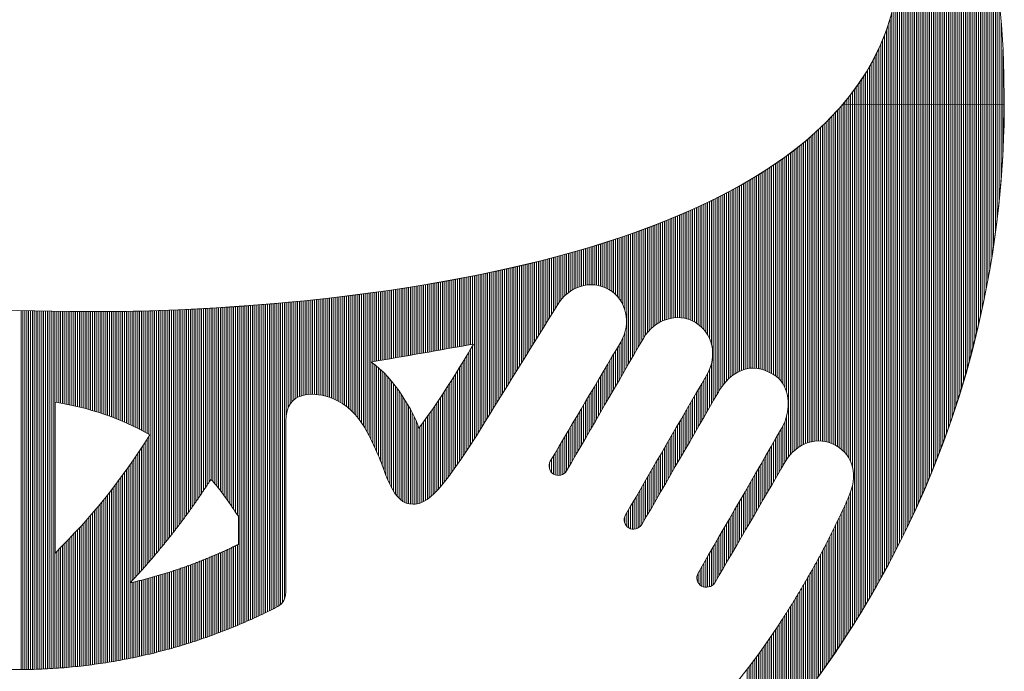
# Model space of a CAD drawing. Extents: x 0 to 8910, y 0 to 6300.
# Drawn here: x 6908 to 6986, y 756 to 808 of the extents above; entities that cross this region are included whole.
import ezdxf

# ---------------------------------------------------------------- set-up
doc = ezdxf.new("R2010")
doc.units = 0
doc.header["$LTSCALE"] = 100
doc.header["$MEASUREMENT"] = 0
doc.layers.get('0').update_dxf_attribs({"linetype": 'CONTINUOUS'})
doc.layers.add('logo', color=7, linetype='CONTINUOUS', lineweight=5)

# ---------------------------------------------------------------- blocks, each defined once
blk = doc.blocks.new('A$C3dc51263')
at = {"linetype": 'Continuous'}
for p, q in [((58.468, -0.246), (58.468, 29.373)), ((58.593, -0.246), (58.593, 29.123)), ((58.718, -0.247), (58.718, 28.87)), ((58.843, -0.247), (58.843, 28.615)), ((58.968, -0.248), (58.968, 28.356)), ((59.093, -0.248), (59.093, 28.095)), ((59.218, -0.249), (59.218, 27.83)), ((59.343, -0.249), (59.343, 27.563)), ((59.468, -0.25), (59.468, 27.292)), ((59.593, -0.25), (59.593, 27.018)), ((59.718, -0.251), (59.718, 26.741)), ((59.843, -0.251), (59.843, 26.46)), ((59.968, -0.252), (59.968, 26.175)), ((60.093, -0.252), (60.093, 25.887)), ((60.218, -0.253), (60.218, 25.595)), ((60.343, -0.253), (60.343, 25.299)), ((60.468, -0.254), (60.468, 24.998)), ((60.593, -0.254), (60.593, 24.694)), ((60.718, -0.255), (60.718, 24.385)), ((60.843, -0.255), (60.843, 24.071)), ((60.968, -0.256), (60.968, 23.753)), ((61.093, -0.256), (61.093, 23.429)), ((61.218, -0.257), (61.218, 23.101)), ((61.343, -0.257), (61.343, 22.767)), ((61.468, -0.258), (61.468, 22.427)), ((61.593, -0.258), (61.593, 22.082)), ((61.718, -0.259), (61.718, 21.73)), ((61.843, -0.259), (61.843, 21.371)), ((61.968, -0.26), (61.968, 21.006)), ((62.093, -0.26), (62.093, 20.634)), ((62.218, -0.261), (62.218, 20.254)), ((62.343, -0.262), (62.343, 19.866)), ((62.468, -0.262), (62.468, 19.469)), ((62.593, -0.263), (62.593, 19.063)), ((62.718, -0.263), (62.718, 18.648)), ((62.843, -0.264), (62.843, 18.222)), ((62.968, -0.264), (62.968, 17.786)), ((63.093, -0.265), (63.093, 17.337)), ((63.218, -0.265), (63.218, 16.875)), ((63.343, -0.266), (63.343, 16.4)), ((63.468, -0.266), (63.468, 15.909)), ((63.593, -0.267), (63.593, 15.402)), ((63.718, -0.267), (63.718, 14.876)), ((63.843, -0.268), (63.843, 14.331)), ((63.968, -0.268), (63.968, 13.762)), ((64.093, -0.269), (64.093, 13.167)), ((64.218, -0.269), (64.218, 12.544)), ((64.343, -0.27), (64.343, 11.886)), ((64.468, -0.27), (64.468, 11.188)), ((64.593, -0.271), (64.593, 10.442)), ((64.718, -0.271), (64.718, 9.637)), ((64.843, -0.272), (64.843, 8.757)), ((58.343, -0.245), (58.343, 7.896)), ((64.968, -0.272), (64.968, 7.775)), ((58.218, -0.245), (58.218, 7.048)), ((65.093, -0.273), (65.093, 6.648)), ((57.968, -0.244), (57.968, 5.9)), ((58.093, -0.244), (58.093, 6.419)), ((57.843, -0.243), (57.843, 5.448)), ((65.218, -0.273), (65.218, 5.282)), ((57.593, -0.242), (57.593, 4.679)), ((57.718, -0.243), (57.718, 5.045)), ((57.343, -0.241), (57.343, 4.026)), ((57.468, -0.242), (57.468, 4.341)), ((57.093, -0.24), (57.093, 3.452)), ((57.218, -0.241), (57.218, 3.731)), ((65.343, -0.274), (65.343, 3.403)), ((56.718, -0.239), (56.718, 2.696)), ((56.843, -0.239), (56.843, 2.936)), ((56.968, -0.24), (56.968, 3.188)), ((56.343, -0.237), (56.343, 2.031)), ((56.468, -0.238), (56.468, 2.244)), ((56.593, -0.238), (56.593, 2.465)), ((55.968, -0.236), (55.968, 1.433)), ((56.093, -0.236), (56.093, 1.625)), ((56.218, -0.237), (56.218, 1.825)), ((55.468, -0.234), (55.468, 0.715)), ((55.593, -0.234), (55.593, 0.887)), ((55.718, -0.235), (55.718, 1.064)), ((55.843, -0.235), (55.843, 1.246)), ((54.968, -0.232), (54.968, 0.07)), ((55.093, -0.232), (55.093, 0.225)), ((55.218, -0.233), (55.218, 0.385)), ((55.343, -0.233), (55.343, 0.548)), ((54.468, -23.064), (54.468, -0.52)), ((54.593, -23.16), (54.593, -0.377)), ((54.718, -23.27), (54.718, -0.231)), ((54.843, -0.231), (54.843, -0.082)), ((54.843, -23.397), (54.843, -0.231)), ((54.968, -23.547), (54.968, -0.232)), ((55.093, -23.731), (55.093, -0.232)), ((55.218, -23.971), (55.218, -0.233)), ((55.343, -24.343), (55.343, -0.233)), ((55.468, -34.715), (55.468, -0.234)), ((55.593, -34.514), (55.593, -0.234)), ((55.718, -34.312), (55.718, -0.235)), ((55.843, -34.108), (55.843, -0.235)), ((55.968, -33.902), (55.968, -0.236)), ((56.093, -33.695), (56.093, -0.236)), ((56.218, -33.486), (56.218, -0.237)), ((56.343, -33.275), (56.343, -0.237)), ((56.468, -33.063), (56.468, -0.238)), ((56.593, -32.848), (56.593, -0.238)), ((56.718, -32.632), (56.718, -0.239)), ((56.843, -32.414), (56.843, -0.239)), ((56.968, -32.193), (56.968, -0.24)), ((57.093, -31.971), (57.093, -0.24)), ((57.218, -31.747), (57.218, -0.241)), ((57.343, -31.521), (57.343, -0.241)), ((57.468, -31.292), (57.468, -0.242)), ((57.593, -31.061), (57.593, -0.242)), ((57.718, -30.828), (57.718, -0.243)), ((57.843, -30.593), (57.843, -0.243)), ((57.968, -30.356), (57.968, -0.244)), ((58.093, -30.116), (58.093, -0.244)), ((58.218, -29.873), (58.218, -0.245)), ((58.343, -29.628), (58.343, -0.245)), ((58.468, -29.381), (58.468, -0.246)), ((58.593, -29.131), (58.593, -0.246)), ((58.718, -28.878), (58.718, -0.247)), ((58.843, -28.622), (58.843, -0.247)), ((58.968, -28.364), (58.968, -0.248)), ((59.093, -28.102), (59.093, -0.248)), ((59.218, -27.838), (59.218, -0.249)), ((59.343, -27.57), (59.343, -0.249)), ((59.468, -27.299), (59.468, -0.25)), ((59.593, -27.025), (59.593, -0.25)), ((59.718, -26.748), (59.718, -0.251)), ((59.843, -26.467), (59.843, -0.251)), ((59.968, -26.183), (59.968, -0.252)), ((60.093, -25.894), (60.093, -0.252)), ((60.218, -25.602), (60.218, -0.253)), ((60.343, -25.306), (60.343, -0.253)), ((60.468, -25.006), (60.468, -0.254)), ((60.593, -24.701), (60.593, -0.254)), ((60.718, -24.392), (60.718, -0.255)), ((60.843, -24.079), (60.843, -0.255)), ((60.968, -23.76), (60.968, -0.256)), ((61.093, -23.437), (61.093, -0.256)), ((61.218, -23.108), (61.218, -0.257)), ((61.343, -22.774), (61.343, -0.257)), ((61.468, -22.435), (61.468, -0.258)), ((61.593, -22.089), (61.593, -0.258)), ((61.718, -21.737), (61.718, -0.259)), ((61.843, -21.379), (61.843, -0.259)), ((61.968, -21.014), (61.968, -0.26)), ((62.093, -20.641), (62.093, -0.26)), ((62.218, -20.261), (62.218, -0.261)), ((62.343, -19.873), (62.343, -0.262)), ((62.468, -19.477), (62.468, -0.262)), ((62.593, -19.071), (62.593, -0.263)), ((62.718, -18.656), (62.718, -0.263)), ((62.843, -18.23), (62.843, -0.264)), ((62.968, -17.793), (62.968, -0.264)), ((63.093, -17.345), (63.093, -0.265)), ((63.218, -16.883), (63.218, -0.265)), ((63.343, -16.408), (63.343, -0.266)), ((63.468, -15.917), (63.468, -0.266)), ((63.593, -15.41), (63.593, -0.267)), ((63.718, -14.884), (63.718, -0.267)), ((63.843, -14.338), (63.843, -0.268)), ((63.968, -13.77), (63.968, -0.268)), ((64.093, -13.175), (64.093, -0.269)), ((64.218, -12.551), (64.218, -0.269)), ((64.343, -11.894), (64.343, -0.27)), ((64.468, -11.196), (64.468, -0.27)), ((64.593, -10.45), (64.593, -0.271)), ((64.718, -9.645), (64.718, -0.271)), ((64.843, -8.764), (64.843, -0.272)), ((64.968, -7.783), (64.968, -0.272)), ((65.093, -6.656), (65.093, -0.273)), ((65.218, -5.29), (65.218, -0.273)), ((65.343, -3.411), (65.343, -0.274)), ((53.843, -22.734), (53.843, -1.192)), ((53.968, -22.782), (53.968, -1.063)), ((54.093, -22.839), (54.093, -0.931)), ((54.218, -22.905), (54.218, -0.796)), ((54.343, -22.98), (54.343, -0.659)), ((53.093, -22.608), (53.093, -1.924)), ((53.218, -22.611), (53.218, -1.807)), ((53.343, -22.621), (53.343, -1.688)), ((53.468, -22.638), (53.468, -1.567)), ((53.593, -22.662), (53.593, -1.445)), ((53.718, -22.694), (53.718, -1.32)), ((52.343, -22.741), (52.343, -2.589)), ((52.468, -22.701), (52.468, -2.482)), ((52.593, -22.668), (52.593, -2.374)), ((52.718, -22.643), (52.718, -2.264)), ((52.843, -22.624), (52.843, -2.152)), ((52.968, -22.613), (52.968, -2.039)), ((51.593, -23.159), (51.593, -3.198)), ((51.718, -23.066), (51.718, -3.1)), ((51.843, -22.982), (51.843, -3.001)), ((51.968, -22.909), (51.968, -2.9)), ((52.093, -22.845), (52.093, -2.797)), ((52.218, -22.789), (52.218, -2.694)), ((50.718, -18.804), (50.718, -3.852)), ((50.843, -19.028), (50.843, -3.762)), ((50.968, -19.349), (50.968, -3.671)), ((51.093, -23.673), (51.093, -3.579)), ((51.218, -23.519), (51.218, -3.485)), ((51.343, -23.384), (51.343, -3.391)), ((51.468, -23.265), (51.468, -3.295)), ((49.718, -17.996), (49.718, -4.535)), ((49.843, -18.055), (49.843, -4.453)), ((49.968, -18.12), (49.968, -4.37)), ((50.093, -18.192), (50.093, -4.286)), ((50.218, -18.275), (50.218, -4.201)), ((50.343, -18.373), (50.343, -4.115)), ((50.468, -18.49), (50.468, -4.029)), ((50.593, -18.63), (50.593, -3.941)), ((48.718, -17.772), (48.718, -5.161)), ((48.843, -17.775), (48.843, -5.085)), ((48.968, -17.785), (48.968, -5.009)), ((49.093, -17.803), (49.093, -4.932)), ((49.218, -17.828), (49.218, -4.854)), ((49.343, -17.86), (49.343, -4.776)), ((49.468, -17.899), (49.468, -4.696)), ((49.593, -17.944), (49.593, -4.616)), ((47.468, -18.192), (47.468, -5.875)), ((47.593, -18.109), (47.593, -5.806)), ((47.718, -18.036), (47.718, -5.737)), ((47.843, -17.973), (47.843, -5.668)), ((47.968, -17.919), (47.968, -5.597)), ((48.093, -17.873), (48.093, -5.526)), ((48.218, -17.837), (48.218, -5.455)), ((48.343, -17.808), (48.343, -5.382)), ((48.468, -17.788), (48.468, -5.309)), ((48.593, -17.776), (48.593, -5.235)), ((46.218, -19.739), (46.218, -6.525)), ((46.343, -19.523), (46.343, -6.463)), ((46.468, -19.308), (46.468, -6.4)), ((46.593, -19.112), (46.593, -6.336)), ((46.718, -18.937), (46.718, -6.272)), ((46.843, -18.779), (46.843, -6.207)), ((46.968, -18.636), (46.968, -6.142)), ((47.093, -18.507), (47.093, -6.076)), ((47.218, -18.39), (47.218, -6.01)), ((47.343, -18.286), (47.343, -5.943)), ((44.843, -14.71), (44.843, -7.178)), ((44.968, -14.784), (44.968, -7.121)), ((45.093, -14.87), (45.093, -7.063)), ((45.218, -14.968), (45.218, -7.006)), ((45.343, -15.082), (45.343, -6.947)), ((45.468, -15.215), (45.468, -6.889)), ((45.593, -15.372), (45.593, -6.829)), ((45.718, -15.563), (45.718, -6.769)), ((45.843, -15.81), (45.843, -6.709)), ((45.968, -16.172), (45.968, -6.648)), ((46.093, -19.955), (46.093, -6.587)), ((43.343, -14.451), (43.343, -7.825)), ((43.468, -14.435), (43.468, -7.774)), ((43.593, -14.424), (43.593, -7.722)), ((43.718, -14.421), (43.718, -7.669)), ((43.843, -14.424), (43.843, -7.616)), ((43.968, -14.433), (43.968, -7.563)), ((44.093, -14.45), (44.093, -7.509)), ((44.218, -14.474), (44.218, -7.455)), ((44.343, -14.505), (44.343, -7.401)), ((44.468, -14.543), (44.468, -7.345)), ((44.593, -14.59), (44.593, -7.29)), ((44.718, -14.645), (44.718, -7.234)), ((41.718, -15.406), (41.718, -8.462)), ((41.843, -15.264), (41.843, -8.416)), ((41.968, -15.139), (41.968, -8.368)), ((42.093, -15.029), (42.093, -8.321)), ((42.218, -14.931), (42.218, -8.273)), ((42.343, -14.844), (42.343, -8.225)), ((42.468, -14.767), (42.468, -8.176)), ((42.593, -14.698), (42.593, -8.127)), ((42.718, -14.639), (42.718, -8.078)), ((42.843, -14.587), (42.843, -8.028)), ((42.968, -14.543), (42.968, -7.978)), ((43.093, -14.505), (43.093, -7.928)), ((43.218, -14.475), (43.218, -7.877)), ((39.843, -13.164), (39.843, -9.125)), ((39.968, -13.347), (39.968, -9.083)), ((40.093, -13.577), (40.093, -9.041)), ((40.218, -13.9), (40.218, -8.998)), ((40.343, -17.702), (40.343, -8.955)), ((40.468, -17.487), (40.468, -8.912)), ((40.593, -17.271), (40.593, -8.869)), ((40.718, -17.055), (40.718, -8.825)), ((40.843, -16.84), (40.843, -8.781)), ((40.968, -16.624), (40.968, -8.736)), ((41.093, -16.408), (41.093, -8.691)), ((41.218, -16.192), (41.218, -8.646)), ((41.343, -15.977), (41.343, -8.601)), ((41.468, -15.762), (41.468, -8.555)), ((41.593, -15.57), (41.593, -8.509)), ((37.718, -12.254), (37.718, -9.796)), ((37.843, -12.243), (37.843, -9.759)), ((37.968, -12.239), (37.968, -9.721)), ((38.093, -12.242), (38.093, -9.683)), ((38.218, -12.251), (38.218, -9.645)), ((38.343, -12.267), (38.343, -9.607)), ((38.468, -12.29), (38.468, -9.568)), ((38.593, -12.32), (38.593, -9.529)), ((38.718, -12.358), (38.718, -9.49)), ((38.843, -12.404), (38.843, -9.451)), ((38.968, -12.458), (38.968, -9.411)), ((39.093, -12.521), (39.093, -9.371)), ((39.218, -12.594), (39.218, -9.331)), ((39.343, -12.677), (39.343, -9.29)), ((39.468, -12.773), (39.468, -9.249)), ((39.593, -12.884), (39.593, -9.208)), ((39.718, -13.012), (39.718, -9.167)), ((35.343, -14.214), (35.343, -10.459)), ((35.468, -14.012), (35.468, -10.426)), ((35.593, -13.81), (35.593, -10.393)), ((35.718, -13.608), (35.718, -10.36)), ((35.843, -13.411), (35.843, -10.327)), ((35.968, -13.242), (35.968, -10.293)), ((36.093, -13.097), (36.093, -10.259)), ((36.218, -12.969), (36.218, -10.225)), ((36.343, -12.857), (36.343, -10.19)), ((36.468, -12.757), (36.468, -10.156)), ((36.593, -12.669), (36.593, -10.121)), ((36.718, -12.591), (36.718, -10.086)), ((36.843, -12.522), (36.843, -10.05)), ((36.968, -12.461), (36.968, -10.015)), ((37.093, -12.409), (37.093, -9.979)), ((37.218, -12.364), (37.218, -9.943)), ((37.343, -12.326), (37.343, -9.907)), ((37.468, -12.295), (37.468, -9.87)), ((37.593, -12.271), (37.593, -9.833)), ((32.718, -18.452), (32.718, -11.101)), ((32.843, -18.25), (32.843, -11.072)), ((32.968, -18.048), (32.968, -11.043)), ((33.093, -17.846), (33.093, -11.015)), ((33.218, -17.644), (33.218, -10.985)), ((33.343, -17.443), (33.343, -10.956)), ((33.468, -17.241), (33.468, -10.927)), ((33.593, -17.039), (33.593, -10.897)), ((33.718, -16.837), (33.718, -10.867)), ((33.843, -16.635), (33.843, -10.837)), ((33.968, -16.434), (33.968, -10.806)), ((34.093, -16.232), (34.093, -10.776)), ((34.218, -16.03), (34.218, -10.745)), ((34.343, -15.828), (34.343, -10.714)), ((34.468, -15.626), (34.468, -10.683)), ((34.593, -15.425), (34.593, -10.652)), ((34.718, -15.223), (34.718, -10.62)), ((34.843, -15.021), (34.843, -10.588)), ((34.968, -14.819), (34.968, -10.557)), ((35.093, -14.617), (35.093, -10.524)), ((35.218, -14.416), (35.218, -10.492)), ((29.593, -16.283), (29.593, -11.757)), ((29.718, -16.261), (29.718, -11.732)), ((29.843, -16.239), (29.843, -11.708)), ((29.968, -16.218), (29.968, -11.684)), ((30.093, -16.196), (30.093, -11.659)), ((30.218, -22.483), (30.218, -11.634)), ((30.343, -22.286), (30.343, -11.609)), ((30.468, -22.087), (30.468, -11.584)), ((30.593, -21.886), (30.593, -11.558)), ((30.718, -21.684), (30.718, -11.533)), ((30.843, -21.481), (30.843, -11.507)), ((30.968, -21.277), (30.968, -11.481)), ((31.093, -21.075), (31.093, -11.455)), ((31.218, -20.873), (31.218, -11.429)), ((31.343, -20.671), (31.343, -11.403)), ((31.468, -20.47), (31.468, -11.376)), ((31.593, -20.268), (31.593, -11.35)), ((31.718, -20.066), (31.718, -11.323)), ((31.843, -19.864), (31.843, -11.296)), ((31.968, -19.662), (31.968, -11.268)), ((32.093, -19.461), (32.093, -11.241)), ((32.218, -19.259), (32.218, -11.213)), ((32.343, -19.057), (32.343, -11.185)), ((32.468, -18.855), (32.468, -11.157)), ((32.593, -18.653), (32.593, -11.129)), ((25.718, -16.961), (25.718, -12.43)), ((25.843, -16.939), (25.843, -12.411)), ((25.968, -16.917), (25.968, -12.391)), ((26.093, -16.895), (26.093, -12.371)), ((26.218, -16.874), (26.218, -12.351)), ((26.343, -16.852), (26.343, -12.331)), ((26.468, -16.83), (26.468, -12.311)), ((26.593, -16.808), (26.593, -12.29)), ((26.718, -16.786), (26.718, -12.27)), ((26.843, -16.764), (26.843, -12.249)), ((26.968, -16.742), (26.968, -12.228)), ((27.093, -16.721), (27.093, -12.207)), ((27.218, -16.699), (27.218, -12.186)), ((27.343, -16.677), (27.343, -12.165)), ((27.468, -16.655), (27.468, -12.144)), ((27.593, -16.633), (27.593, -12.122)), ((27.718, -16.611), (27.718, -12.1)), ((27.843, -16.589), (27.843, -12.079)), ((27.968, -16.567), (27.968, -12.057)), ((28.093, -16.546), (28.093, -12.034)), ((28.218, -16.524), (28.218, -12.012)), ((28.343, -16.502), (28.343, -11.99)), ((28.468, -16.48), (28.468, -11.967)), ((28.593, -16.458), (28.593, -11.944)), ((28.718, -16.436), (28.718, -11.921)), ((28.843, -16.414), (28.843, -11.898)), ((28.968, -16.392), (28.968, -11.875)), ((29.093, -16.371), (29.093, -11.852)), ((29.218, -16.349), (29.218, -11.828)), ((29.343, -16.327), (29.343, -11.804)), ((29.468, -16.305), (29.468, -11.781)), ((20.968, -19.867), (20.968, -13.075)), ((21.093, -19.928), (21.093, -13.06)), ((21.218, -19.994), (21.218, -13.046)), ((21.343, -20.067), (21.343, -13.031)), ((21.468, -20.146), (21.468, -13.016)), ((21.593, -20.231), (21.593, -13.001)), ((21.718, -20.324), (21.718, -12.985)), ((21.843, -20.425), (21.843, -12.97)), ((21.968, -20.535), (21.968, -12.954)), ((22.093, -20.653), (22.093, -12.939)), ((22.218, -20.781), (22.218, -12.923)), ((22.343, -20.92), (22.343, -12.907)), ((22.468, -21.07), (22.468, -12.891)), ((22.593, -21.232), (22.593, -12.875)), ((22.718, -21.407), (22.718, -12.859)), ((22.843, -21.597), (22.843, -12.842)), ((22.968, -21.801), (22.968, -12.826)), ((23.093, -22.021), (23.093, -12.809)), ((23.218, -22.256), (23.218, -12.793)), ((23.343, -22.507), (23.343, -12.776)), ((23.468, -17.355), (23.468, -12.759)), ((23.593, -17.333), (23.593, -12.742)), ((23.718, -17.311), (23.718, -12.724)), ((23.843, -17.289), (23.843, -12.707)), ((23.968, -17.267), (23.968, -12.689)), ((24.093, -17.245), (24.093, -12.672)), ((24.218, -17.224), (24.218, -12.654)), ((24.343, -17.202), (24.343, -12.636)), ((24.468, -17.18), (24.468, -12.618)), ((24.593, -17.158), (24.593, -12.6)), ((24.718, -17.136), (24.718, -12.582)), ((24.843, -17.114), (24.843, -12.563)), ((24.968, -17.092), (24.968, -12.544)), ((25.093, -17.07), (25.093, -12.526)), ((25.218, -17.049), (25.218, -12.507)), ((25.343, -17.027), (25.343, -12.488)), ((25.468, -17.005), (25.468, -12.469)), ((25.593, -16.983), (25.593, -12.45)), ((13.593, -26.254), (13.593, -13.738)), ((13.718, -26.43), (13.718, -13.73)), ((13.843, -26.61), (13.843, -13.722)), ((13.968, -26.792), (13.968, -13.714)), ((14.093, -26.975), (14.093, -13.705)), ((14.218, -27.159), (14.218, -13.697)), ((14.343, -27.343), (14.343, -13.688)), ((14.468, -27.524), (14.468, -13.679)), ((14.593, -34.817), (14.593, -13.671)), ((14.718, -34.764), (14.718, -13.662)), ((14.843, -34.71), (14.843, -13.653)), ((14.968, -34.656), (14.968, -13.644)), ((15.093, -34.601), (15.093, -13.634)), ((15.218, -34.546), (15.218, -13.625)), ((15.343, -34.49), (15.343, -13.615)), ((15.468, -34.434), (15.468, -13.606)), ((15.593, -34.377), (15.593, -13.596)), ((15.718, -34.32), (15.718, -13.586)), ((15.843, -34.262), (15.843, -13.577)), ((15.968, -34.203), (15.968, -13.567)), ((16.093, -34.144), (16.093, -13.556)), ((16.218, -34.085), (16.218, -13.546)), ((16.343, -34.025), (16.343, -13.536)), ((16.468, -33.964), (16.468, -13.525)), ((16.593, -33.903), (16.593, -13.515)), ((16.718, -33.841), (16.718, -13.504)), ((16.843, -33.778), (16.843, -13.493)), ((16.968, -33.715), (16.968, -13.483)), ((17.093, -33.652), (17.093, -13.472)), ((17.218, -33.581), (17.218, -13.461)), ((17.343, -33.48), (17.343, -13.449)), ((17.468, -33.349), (17.468, -13.438)), ((17.593, -33.134), (17.593, -13.427)), ((17.718, -20.885), (17.718, -13.415)), ((17.843, -20.414), (17.843, -13.403)), ((17.968, -20.175), (17.968, -13.392)), ((18.093, -20.01), (18.093, -13.38)), ((18.218, -19.888), (18.218, -13.368)), ((18.343, -19.794), (18.343, -13.356)), ((18.468, -19.719), (18.468, -13.343)), ((18.593, -19.661), (18.593, -13.331)), ((18.718, -19.615), (18.718, -13.319)), ((18.843, -19.579), (18.843, -13.306)), ((18.968, -19.552), (18.968, -13.293)), ((19.093, -19.533), (19.093, -13.281)), ((19.218, -19.521), (19.218, -13.268)), ((19.343, -19.515), (19.343, -13.255)), ((19.468, -19.515), (19.468, -13.242)), ((19.593, -19.519), (19.593, -13.228)), ((19.718, -19.528), (19.718, -13.215)), ((19.843, -19.542), (19.843, -13.202)), ((19.968, -19.56), (19.968, -13.188)), ((20.093, -19.582), (20.093, -13.174)), ((20.218, -19.608), (20.218, -13.16)), ((20.343, -19.639), (20.343, -13.147)), ((20.468, -19.674), (20.468, -13.132)), ((20.593, -19.716), (20.593, -13.118)), ((20.718, -19.761), (20.718, -13.104)), ((20.843, -19.812), (20.843, -13.09)), ((0.093, -37.806), (0.093, -13.959)), ((0.218, -37.805), (0.218, -13.961)), ((0.343, -37.804), (0.343, -13.963)), ((0.468, -37.802), (0.468, -13.966)), ((0.593, -37.8), (0.593, -13.968)), ((0.718, -37.797), (0.718, -13.97)), ((0.843, -37.794), (0.843, -13.973)), ((0.968, -37.79), (0.968, -13.975)), ((1.093, -37.786), (1.093, -13.977)), ((1.218, -37.782), (1.218, -13.979)), ((1.343, -37.777), (1.343, -13.981)), ((1.468, -37.772), (1.468, -13.983)), ((1.593, -37.766), (1.593, -13.985)), ((1.718, -37.76), (1.718, -13.986)), ((1.843, -37.754), (1.843, -13.988)), ((1.968, -37.747), (1.968, -13.99)), ((2.093, -37.74), (2.093, -13.991)), ((2.218, -37.732), (2.218, -13.993)), ((2.343, -37.724), (2.343, -13.994)), ((2.468, -20.064), (2.468, -13.996)), ((2.593, -20.084), (2.593, -13.997)), ((2.718, -20.104), (2.718, -13.998)), ((2.843, -20.125), (2.843, -14)), ((2.968, -20.147), (2.968, -14.001)), ((3.093, -20.17), (3.093, -14.002)), ((3.218, -20.194), (3.218, -14.003)), ((3.343, -20.219), (3.343, -14.004)), ((3.468, -20.244), (3.468, -14.005)), ((3.593, -20.271), (3.593, -14.006)), ((3.718, -20.299), (3.718, -14.007)), ((3.843, -20.327), (3.843, -14.008)), ((3.968, -20.357), (3.968, -14.009)), ((4.093, -20.387), (4.093, -14.009)), ((4.218, -20.418), (4.218, -14.01)), ((4.343, -20.451), (4.343, -14.011)), ((4.468, -20.484), (4.468, -14.011)), ((4.593, -20.519), (4.593, -14.012)), ((4.718, -20.554), (4.718, -14.012)), ((4.843, -20.59), (4.843, -14.013)), ((4.968, -20.627), (4.968, -14.013)), ((5.093, -20.666), (5.093, -14.013)), ((5.218, -20.705), (5.218, -14.014)), ((5.343, -20.745), (5.343, -14.014)), ((5.468, -20.787), (5.468, -14.014)), ((5.593, -20.829), (5.593, -14.014)), ((5.718, -20.873), (5.718, -14.014)), ((5.843, -20.917), (5.843, -14.014)), ((5.968, -20.963), (5.968, -14.014)), ((6.093, -21.009), (6.093, -14.013)), ((6.218, -21.057), (6.218, -14.013)), ((6.343, -21.106), (6.343, -14.012)), ((6.468, -21.156), (6.468, -14.011)), ((6.593, -21.207), (6.593, -14.01)), ((6.718, -21.259), (6.718, -14.008)), ((6.843, -21.312), (6.843, -14.007)), ((6.968, -21.366), (6.968, -14.005)), ((7.093, -21.422), (7.093, -14.003)), ((7.218, -21.478), (7.218, -14.001)), ((7.343, -21.536), (7.343, -13.999)), ((7.468, -21.595), (7.468, -13.997)), ((7.593, -21.655), (7.593, -13.995)), ((7.718, -21.717), (7.718, -13.992)), ((7.843, -21.78), (7.843, -13.989)), ((7.968, -21.843), (7.968, -13.987)), ((8.093, -21.909), (8.093, -13.984)), ((8.218, -21.975), (8.218, -13.981)), ((8.343, -22.043), (8.343, -13.977)), ((8.468, -22.112), (8.468, -13.974)), ((8.593, -22.182), (8.593, -13.971)), ((8.718, -30.513), (8.718, -13.967)), ((8.843, -30.367), (8.843, -13.963)), ((8.968, -30.22), (8.968, -13.959)), ((9.093, -30.072), (9.093, -13.956)), ((9.218, -29.923), (9.218, -13.951)), ((9.343, -29.772), (9.343, -13.947)), ((9.468, -29.62), (9.468, -13.943)), ((9.593, -29.467), (9.593, -13.939)), ((9.718, -29.312), (9.718, -13.934)), ((9.843, -29.156), (9.843, -13.929)), ((9.968, -28.999), (9.968, -13.925)), ((10.093, -28.841), (10.093, -13.92)), ((10.218, -28.681), (10.218, -13.915)), ((10.343, -28.519), (10.343, -13.91)), ((10.468, -28.357), (10.468, -13.904)), ((10.593, -28.193), (10.593, -13.899)), ((10.718, -28.027), (10.718, -13.894)), ((10.843, -27.86), (10.843, -13.888)), ((10.968, -27.691), (10.968, -13.882)), ((11.093, -27.521), (11.093, -13.877)), ((11.218, -27.35), (11.218, -13.871)), ((11.343, -27.176), (11.343, -13.865)), ((11.468, -27.001), (11.468, -13.859)), ((11.593, -26.825), (11.593, -13.852)), ((11.718, -26.646), (11.718, -13.846)), ((11.843, -26.466), (11.843, -13.84)), ((11.968, -26.285), (11.968, -13.833)), ((12.093, -26.101), (12.093, -13.826)), ((12.218, -25.916), (12.218, -13.82)), ((12.343, -25.729), (12.343, -13.813)), ((12.468, -25.539), (12.468, -13.806)), ((12.593, -25.348), (12.593, -13.799)), ((12.718, -25.173), (12.718, -13.791)), ((12.843, -25.307), (12.843, -13.784)), ((12.968, -25.448), (12.968, -13.777)), ((13.093, -25.597), (13.093, -13.769)), ((13.218, -25.752), (13.218, -13.762)), ((13.343, -25.914), (13.343, -13.754)), ((13.468, -26.082), (13.468, -13.746)), ((40.218, -17.918), (40.218, -15.41)), ((30.093, -22.679), (30.093, -16.299)), ((39.843, -18.565), (39.843, -16.216)), ((39.968, -18.35), (39.968, -16.003)), ((40.093, -18.134), (40.093, -15.752)), ((29.718, -23.256), (29.718, -16.93)), ((29.843, -23.066), (29.843, -16.721)), ((29.968, -22.873), (29.968, -16.511)), ((39.468, -19.212), (39.468, -16.85)), ((39.593, -18.997), (39.593, -16.639)), ((39.718, -18.781), (39.718, -16.428)), ((23.468, -22.773), (23.468, -17.454)), ((23.593, -23.049), (23.593, -17.545)), ((23.718, -23.331), (23.718, -17.643)), ((29.343, -23.815), (29.343, -17.548)), ((29.468, -23.631), (29.468, -17.344)), ((29.593, -23.445), (29.593, -17.138)), ((39.093, -19.86), (39.093, -17.484)), ((39.218, -19.644), (39.218, -17.273)), ((39.343, -19.428), (39.343, -17.062)), ((45.968, -20.171), (45.968, -17.476)), ((23.843, -23.613), (23.843, -17.747)), ((23.968, -23.904), (23.968, -17.858)), ((24.093, -24.237), (24.093, -17.975)), ((24.218, -24.581), (24.218, -18.098)), ((24.343, -24.912), (24.343, -18.227)), ((28.968, -24.353), (28.968, -18.155)), ((29.093, -24.176), (29.093, -17.954)), ((29.218, -23.997), (29.218, -17.752)), ((38.718, -20.507), (38.718, -18.118)), ((38.843, -20.291), (38.843, -17.907)), ((38.968, -20.075), (38.968, -17.695)), ((45.718, -20.604), (45.718, -18.128)), ((45.843, -20.388), (45.843, -17.86)), ((24.468, -25.218), (24.468, -18.363)), ((24.593, -25.495), (24.593, -18.505)), ((24.718, -25.739), (24.718, -18.653)), ((24.843, -25.953), (24.843, -18.807)), ((24.968, -26.138), (24.968, -18.968)), ((28.468, -25.029), (28.468, -18.946)), ((28.593, -24.865), (28.593, -18.75)), ((28.718, -24.698), (28.718, -18.553)), ((28.843, -24.527), (28.843, -18.355)), ((38.218, -21.37), (38.218, -18.963)), ((38.343, -21.154), (38.343, -18.752)), ((38.468, -20.938), (38.468, -18.541)), ((38.593, -20.722), (38.593, -18.329)), ((45.343, -21.252), (45.343, -18.778)), ((45.468, -21.036), (45.468, -18.563)), ((45.593, -20.82), (45.593, -18.348)), ((25.093, -26.296), (25.093, -19.135)), ((25.218, -26.429), (25.218, -19.31)), ((25.343, -26.54), (25.343, -19.491)), ((28.093, -25.497), (28.093, -19.524)), ((28.218, -25.345), (28.218, -19.333)), ((28.343, -25.189), (28.343, -19.14)), ((37.843, -22.017), (37.843, -19.597)), ((37.968, -21.801), (37.968, -19.386)), ((38.093, -21.585), (38.093, -19.175)), ((44.968, -21.9), (44.968, -19.424)), ((45.093, -21.684), (45.093, -19.209)), ((45.218, -21.468), (45.218, -18.994)), ((25.468, -26.63), (25.468, -19.68)), ((25.593, -26.7), (25.593, -19.876)), ((25.718, -26.753), (25.718, -20.081)), ((27.593, -26.05), (27.593, -20.273)), ((27.718, -25.921), (27.718, -20.088)), ((27.843, -25.785), (27.843, -19.902)), ((27.968, -25.644), (27.968, -19.714)), ((37.468, -22.664), (37.468, -20.231)), ((37.593, -22.448), (37.593, -20.02)), ((37.718, -22.233), (37.718, -19.809)), ((44.593, -22.549), (44.593, -20.07)), ((44.718, -22.333), (44.718, -19.854)), ((44.843, -22.117), (44.843, -19.639)), ((25.843, -26.789), (25.843, -20.295)), ((25.968, -26.81), (25.968, -20.52)), ((26.093, -26.817), (26.093, -20.757)), ((27.218, -26.392), (27.218, -20.815)), ((27.343, -26.286), (27.343, -20.636)), ((27.468, -26.172), (27.468, -20.456)), ((37.093, -23.311), (37.093, -20.865)), ((37.218, -23.095), (37.218, -20.654)), ((37.343, -22.88), (37.343, -20.442)), ((44.093, -23.413), (44.093, -20.93)), ((44.218, -23.197), (44.218, -20.715)), ((44.343, -22.981), (44.343, -20.5)), ((44.468, -22.765), (44.468, -20.285)), ((26.218, -26.812), (26.218, -21.009)), ((26.343, -26.802), (26.343, -21.281)), ((26.468, -26.783), (26.468, -21.589)), ((26.718, -26.705), (26.718, -21.507)), ((26.843, -26.645), (26.843, -21.338)), ((26.968, -26.572), (26.968, -21.166)), ((27.093, -26.487), (27.093, -20.992)), ((36.718, -23.958), (36.718, -21.499)), ((36.843, -23.743), (36.843, -21.288)), ((36.968, -23.527), (36.968, -21.076)), ((43.718, -24.062), (43.718, -21.576)), ((43.843, -23.846), (43.843, -21.361)), ((43.968, -23.629), (43.968, -21.146)), ((50.843, -24.056), (50.843, -21.341)), ((50.968, -23.85), (50.968, -20.966)), ((26.593, -26.751), (26.593, -21.673)), ((36.343, -24.605), (36.343, -22.133)), ((36.468, -24.39), (36.468, -21.922)), ((36.593, -24.174), (36.593, -21.71)), ((43.343, -24.71), (43.343, -22.222)), ((43.468, -24.494), (43.468, -22.006)), ((43.593, -24.278), (43.593, -21.791)), ((50.468, -24.7), (50.468, -22.062)), ((50.593, -24.485), (50.593, -21.845)), ((50.718, -24.27), (50.718, -21.618)), ((8.218, -31.085), (8.218, -22.9)), ((8.343, -30.944), (8.343, -22.706)), ((8.468, -30.802), (8.468, -22.51)), ((8.593, -30.658), (8.593, -22.312)), ((35.968, -24.879), (35.968, -22.767)), ((36.093, -24.832), (36.093, -22.556)), ((36.218, -24.751), (36.218, -22.344)), ((42.968, -25.358), (42.968, -22.867)), ((43.093, -25.142), (43.093, -22.652)), ((43.218, -24.926), (43.218, -22.437)), ((50.093, -25.343), (50.093, -22.711)), ((50.218, -25.129), (50.218, -22.495)), ((50.343, -24.914), (50.343, -22.278)), ((7.843, -31.503), (7.843, -23.467)), ((7.968, -31.365), (7.968, -23.28)), ((8.093, -31.226), (8.093, -23.091)), ((35.593, -24.875), (35.593, -23.401)), ((35.718, -24.9), (35.718, -23.189)), ((35.843, -24.901), (35.843, -22.978)), ((42.593, -26.007), (42.593, -23.513)), ((42.718, -25.791), (42.718, -23.298)), ((42.843, -25.574), (42.843, -23.083)), ((49.718, -25.987), (49.718, -23.361)), ((49.843, -25.773), (49.843, -23.145)), ((49.968, -25.558), (49.968, -22.928)), ((7.343, -32.045), (7.343, -24.194)), ((7.468, -31.911), (7.468, -24.015)), ((7.593, -31.776), (7.593, -23.835)), ((7.718, -31.64), (7.718, -23.652)), ((35.218, -24.497), (35.218, -24.055)), ((35.343, -24.715), (35.343, -23.823)), ((35.468, -24.82), (35.468, -23.612)), ((42.218, -26.655), (42.218, -24.159)), ((42.343, -26.439), (42.343, -23.943)), ((42.468, -26.223), (42.468, -23.728)), ((49.343, -26.631), (49.343, -24.011)), ((49.468, -26.416), (49.468, -23.794)), ((49.593, -26.202), (49.593, -23.578)), ((6.968, -37.13), (6.968, -24.718)), ((7.093, -37.106), (7.093, -24.545)), ((7.218, -37.081), (7.218, -24.371)), ((41.843, -27.303), (41.843, -24.804)), ((41.968, -27.087), (41.968, -24.589)), ((42.093, -26.871), (42.093, -24.374)), ((48.968, -27.275), (48.968, -24.661)), ((49.093, -27.06), (49.093, -24.444)), ((49.218, -26.846), (49.218, -24.228)), ((6.468, -37.222), (6.468, -25.392)), ((6.593, -37.2), (6.593, -25.226)), ((6.718, -37.177), (6.718, -25.059)), ((6.843, -37.154), (6.843, -24.889)), ((41.468, -27.952), (41.468, -25.45)), ((41.593, -27.736), (41.593, -25.235)), ((41.718, -27.52), (41.718, -25.019)), ((48.593, -27.918), (48.593, -25.311)), ((48.718, -27.704), (48.718, -25.094)), ((48.843, -27.489), (48.843, -24.877)), ((5.968, -37.308), (5.968, -26.039)), ((6.093, -37.287), (6.093, -25.88)), ((6.218, -37.266), (6.218, -25.719)), ((6.343, -37.244), (6.343, -25.556)), ((41.093, -28.4), (41.093, -26.095)), ((41.218, -28.318), (41.218, -25.88)), ((41.343, -28.168), (41.343, -25.665)), ((48.218, -28.562), (48.218, -25.96)), ((48.343, -28.348), (48.343, -25.744)), ((48.468, -28.133), (48.468, -25.527)), ((55.218, -35.111), (55.218, -26.006)), ((55.343, -34.914), (55.343, -25.544)), ((5.343, -37.405), (5.343, -26.812)), ((5.468, -37.386), (5.468, -26.661)), ((5.593, -37.367), (5.593, -26.508)), ((5.718, -37.348), (5.718, -26.353)), ((5.843, -37.328), (5.843, -26.197)), ((40.718, -28.471), (40.718, -26.741)), ((40.843, -28.471), (40.843, -26.526)), ((40.968, -28.448), (40.968, -26.311)), ((47.843, -29.206), (47.843, -26.61)), ((47.968, -28.991), (47.968, -26.394)), ((48.093, -28.777), (48.093, -26.177)), ((54.968, -35.501), (54.968, -26.616)), ((55.093, -35.307), (55.093, -26.335)), ((4.843, -37.475), (4.843, -27.405)), ((4.968, -37.458), (4.968, -27.259)), ((5.093, -37.441), (5.093, -27.112)), ((5.218, -37.423), (5.218, -26.963)), ((40.343, -28.29), (40.343, -27.387)), ((40.468, -28.393), (40.468, -27.171)), ((40.593, -28.447), (40.593, -26.956)), ((47.343, -30.064), (47.343, -27.477)), ((47.468, -29.85), (47.468, -27.26)), ((47.593, -29.635), (47.593, -27.044)), ((47.718, -29.421), (47.718, -26.827)), ((54.593, -36.075), (54.593, -27.428)), ((54.718, -35.885), (54.718, -27.161)), ((54.843, -35.694), (54.843, -26.891)), ((4.218, -37.553), (4.218, -28.116)), ((4.343, -37.538), (4.343, -27.977)), ((4.468, -37.523), (4.468, -27.836)), ((4.593, -37.507), (4.593, -27.694)), ((4.718, -37.491), (4.718, -27.55)), ((40.218, -28.08), (40.218, -27.617)), ((46.968, -30.708), (46.968, -28.127)), ((47.093, -30.494), (47.093, -27.91)), ((47.218, -30.279), (47.218, -27.693)), ((54.343, -36.451), (54.343, -27.953)), ((54.468, -36.264), (54.468, -27.692)), ((3.718, -37.608), (3.718, -28.663)), ((3.843, -37.595), (3.843, -28.528)), ((3.968, -37.581), (3.968, -28.392)), ((4.093, -37.567), (4.093, -28.255)), ((46.593, -31.352), (46.593, -28.776)), ((46.718, -31.137), (46.718, -28.56)), ((46.843, -30.923), (46.843, -28.343)), ((53.968, -37.004), (53.968, -28.715)), ((54.093, -36.821), (54.093, -28.464)), ((54.218, -36.637), (54.218, -28.21)), ((3.093, -37.667), (3.093, -29.319)), ((3.218, -37.656), (3.218, -29.19)), ((3.343, -37.644), (3.343, -29.06)), ((3.468, -37.633), (3.468, -28.929)), ((3.593, -37.62), (3.593, -28.796)), ((46.218, -31.996), (46.218, -29.426)), ((46.343, -31.781), (46.343, -29.21)), ((46.468, -31.566), (46.468, -28.993)), ((53.718, -37.366), (53.718, -29.209)), ((53.843, -37.186), (53.843, -28.964)), ((2.468, -37.715), (2.468, -29.949)), ((2.593, -37.707), (2.593, -29.825)), ((2.718, -37.697), (2.718, -29.7)), ((2.843, -37.687), (2.843, -29.574)), ((2.968, -37.677), (2.968, -29.447)), ((13.218, -35.366), (13.218, -30.096)), ((13.343, -35.319), (13.343, -30.041)), ((13.468, -35.271), (13.468, -29.986)), ((13.593, -35.223), (13.593, -29.929)), ((13.718, -35.174), (13.718, -29.872)), ((13.843, -35.124), (13.843, -29.815)), ((13.968, -35.074), (13.968, -29.757)), ((14.093, -35.024), (14.093, -29.698)), ((14.218, -34.973), (14.218, -29.638)), ((14.343, -34.921), (14.343, -29.578)), ((14.468, -34.869), (14.468, -29.518)), ((45.843, -32.303), (45.843, -30.076)), ((45.968, -32.252), (45.968, -29.859)), ((46.093, -32.164), (46.093, -29.643)), ((53.343, -37.899), (53.343, -29.929)), ((53.468, -37.723), (53.468, -29.692)), ((53.593, -37.545), (53.593, -29.452)), ((11.718, -35.897), (11.718, -30.711)), ((11.843, -35.855), (11.843, -30.663)), ((11.968, -35.813), (11.968, -30.614)), ((12.093, -35.771), (12.093, -30.565)), ((12.218, -35.728), (12.218, -30.515)), ((12.343, -35.684), (12.343, -30.465)), ((12.468, -35.64), (12.468, -30.414)), ((12.593, -35.596), (12.593, -30.363)), ((12.718, -35.551), (12.718, -30.31)), ((12.843, -35.506), (12.843, -30.258)), ((12.968, -35.46), (12.968, -30.205)), ((13.093, -35.413), (13.093, -30.151)), ((45.468, -32.317), (45.468, -30.726)), ((45.593, -32.334), (45.593, -30.509)), ((45.718, -32.329), (45.718, -30.293)), ((52.968, -38.422), (52.968, -30.626)), ((53.093, -38.249), (53.093, -30.396)), ((53.218, -38.075), (53.218, -30.164)), ((9.718, -36.496), (9.718, -31.402)), ((9.843, -36.462), (9.843, -31.363)), ((9.968, -36.428), (9.968, -31.324)), ((10.093, -36.393), (10.093, -31.283)), ((10.218, -36.357), (10.218, -31.243)), ((10.343, -36.322), (10.343, -31.201)), ((10.468, -36.285), (10.468, -31.16)), ((10.593, -36.249), (10.593, -31.117)), ((10.718, -36.211), (10.718, -31.074)), ((10.843, -36.174), (10.843, -31.031)), ((10.968, -36.135), (10.968, -30.987)), ((11.093, -36.097), (11.093, -30.942)), ((11.218, -36.058), (11.218, -30.897)), ((11.343, -36.018), (11.343, -30.851)), ((11.468, -35.978), (11.468, -30.805)), ((11.593, -35.938), (11.593, -30.758)), ((45.093, -32.039), (45.093, -31.376)), ((45.218, -32.193), (45.218, -31.159)), ((45.343, -32.275), (45.343, -30.943)), ((52.593, -38.934), (52.593, -31.302)), ((52.718, -38.764), (52.718, -31.079)), ((52.843, -38.594), (52.843, -30.854)), ((7.343, -37.056), (7.343, -32.046)), ((7.468, -37.031), (7.468, -32.017)), ((7.593, -37.005), (7.593, -31.987)), ((7.718, -36.978), (7.718, -31.957)), ((7.843, -36.951), (7.843, -31.926)), ((7.968, -36.924), (7.968, -31.895)), ((8.093, -36.897), (8.093, -31.863)), ((8.218, -36.868), (8.218, -31.831)), ((8.343, -36.84), (8.343, -31.798)), ((8.468, -36.811), (8.468, -31.765)), ((8.593, -36.781), (8.593, -31.731)), ((8.718, -36.751), (8.718, -31.696)), ((8.843, -36.721), (8.843, -31.662)), ((8.968, -36.69), (8.968, -31.626)), ((9.093, -36.659), (9.093, -31.59)), ((9.218, -36.627), (9.218, -31.554)), ((9.343, -36.595), (9.343, -31.517)), ((9.468, -36.563), (9.468, -31.479)), ((9.593, -36.53), (9.593, -31.441)), ((52.218, -39.435), (52.218, -31.957)), ((52.343, -39.269), (52.343, -31.741)), ((52.468, -39.102), (52.468, -31.522)), ((51.843, -39.927), (51.843, -32.595)), ((51.968, -39.764), (51.968, -32.384)), ((52.093, -39.6), (52.093, -32.172)), ((51.468, -40.409), (51.468, -33.214)), ((51.593, -40.25), (51.593, -33.009)), ((51.718, -40.089), (51.718, -32.803)), ((50.968, -41.038), (50.968, -34.015)), ((51.093, -40.883), (51.093, -33.817)), ((51.218, -40.726), (51.218, -33.618)), ((51.343, -40.568), (51.343, -33.417)), ((50.593, -41.5), (50.593, -34.597)), ((50.718, -41.347), (50.718, -34.405)), ((50.843, -41.193), (50.843, -34.211)), ((50.218, -41.953), (50.218, -35.166)), ((50.343, -41.803), (50.343, -34.978)), ((50.468, -41.652), (50.468, -34.788)), ((49.718, -42.544), (49.718, -35.9)), ((49.843, -42.398), (49.843, -35.72)), ((49.968, -42.25), (49.968, -35.537)), ((50.093, -42.102), (50.093, -35.353)), ((49.218, -43.122), (49.218, -36.605)), ((49.343, -42.979), (49.343, -36.432)), ((49.468, -42.835), (49.468, -36.256)), ((49.593, -42.69), (49.593, -36.079)), ((48.718, -43.686), (48.718, -37.284)), ((48.843, -43.546), (48.843, -37.117)), ((48.968, -43.406), (48.968, -36.948)), ((49.093, -43.264), (49.093, -36.777)), ((48.343, -44.101), (48.343, -37.777)), ((48.468, -43.963), (48.468, -37.614)), ((48.593, -43.825), (48.593, -37.45))]:
    blk.add_line(p, q, dxfattribs=at)
for p, q in [((65.432, -0.274), (54.719, -0.231)), ((54.719, -0.231), (65.432, -0.274)), ((2.354, -30.061), (2.351, -20.047)), ((8.653, -22.216), (8.653, -22.216)), ((14.534, -27.618), (14.534, -29.486))]:
    blk.add_line(p, q)
for centre, radius, start, end in [((-0.262, 0.258), 65.175, 89.76739, 180.22533), ((-0.262, 0.258), 65.175, 89.76739, 180), ((0, 0), 65.432, 0.00138, 89.99781), ((0, 0), 65.432, 0.00138, 89.99781), ((0.003, -0.008), 65.429, 269.9996, 0.00848), ((0.003, -0.008), 65.429, 359.7671, 0.00848), ((0.003, -0.008), 65.429, 269.9996, 359.7671), ((-0.171, -37.618), 17.75, 60.18845, 81.83226), ((-27.086, 0.03), 42.097, 314.37378, 328.09965)]:
    blk.add_arc(centre, radius, start, end)
blk.add_open_spline([(0.264, 59.938), (39.134, 59.938), (58.454, 25.379), (58.454, 9.796), (58.454, -14.068), (7.896, -14.014), (5.742, -14.014)], degree=3, knots=[0, 0, 0, 0, 1, 1, 1, 2, 2, 2, 2])
for points in [[(58.454, 9.796), (58.454, 5.83), (57.058, 2.524), (54.719, -0.231)], [(0.264, -61.12), (-32.917, -61.12), (-60.578, -33.39), (-60.578, -0.591)], [(54.719, -0.231), (42.986, -14.051), (7.538, -14.014), (5.742, -14.014)], [(5.742, -14.014), (-7.492, -14.014), (-15.894, -13.151), (-21.449, -12.352)], [(35.72, -13.607), (36.45, -12.343), (37.967, -11.867), (39.151, -12.553)], [(39.151, -12.553), (40.334, -13.238), (40.678, -14.778), (39.946, -16.043)], [(30.945, -21.315), (32.536, -18.746), (34.128, -16.176), (35.72, -13.607)], [(41.447, -15.798), (42.179, -14.535), (43.699, -14.045), (44.883, -14.732)], [(44.883, -14.732), (46.066, -15.417), (46.393, -16.965), (45.663, -18.228)], [(23.353, -17.375), (25.622, -16.978), (27.892, -16.581), (30.161, -16.184)], [(30.161, -16.184), (30.161, -16.184), (28.166, -19.624), (26.528, -21.759)], [(39.946, -16.043), (38.385, -18.682), (36.824, -21.321), (35.262, -23.96)], [(36.347, -24.6), (38.047, -21.666), (39.747, -18.732), (41.447, -15.798)], [(26.528, -21.759), (26.214, -20.777), (24.903, -18.394), (23.353, -17.375)], [(45.663, -18.228), (43.862, -21.329), (42.061, -24.43), (40.26, -27.531)], [(46.435, -19.365), (46.933, -18.506), (48.165, -17.074), (50.051, -18.166)], [(50.051, -18.166), (51.235, -18.85), (51.358, -20.525), (50.627, -21.787)], [(17.69, -21.301), (17.69, -19.204), (19.595, -19.423), (20.432, -19.663)], [(41.342, -28.171), (43.04, -25.235), (44.737, -22.3), (46.435, -19.365)], [(23.883, -23.701), (23.258, -22.326), (22.553, -20.305), (20.432, -19.663)], [(17.69, -32.602), (17.69, -28.835), (17.69, -25.068), (17.69, -21.301)], [(26.159, -26.815), (26.799, -26.782), (27.618, -26.771), (30.945, -21.315)], [(50.627, -21.787), (48.78, -24.987), (46.933, -28.188), (45.086, -31.389)], [(50.878, -23.996), (51.61, -22.733), (53.055, -22.23), (54.24, -22.917)], [(54.24, -22.917), (55.423, -23.601), (55.733, -24.894), (55.057, -26.419)], [(23.883, -23.701), (24.291, -24.596), (24.777, -26.886), (26.159, -26.815)], [(35.262, -23.96), (35.093, -24.256), (35.201, -24.664), (35.477, -24.825)], [(46.191, -32.042), (47.754, -29.36), (49.316, -26.678), (50.878, -23.996)], [(35.477, -24.825), (35.754, -24.984), (36.176, -24.896), (36.347, -24.6)], [(12.712, -25.166), (13.372, -25.845), (13.993, -26.849), (14.534, -27.618)], [(40.26, -27.531), (40.088, -27.825), (40.196, -28.235), (40.473, -28.395)], [(40.473, -28.395), (40.749, -28.555), (41.171, -28.466), (41.342, -28.171)], [(45.086, -31.389), (44.916, -31.683), (45.024, -32.092), (45.3, -32.252)], [(45.3, -32.252), (45.576, -32.413), (46.022, -32.337), (46.191, -32.042)], [(17.556, -33.221), (17.668, -33.006), (17.69, -32.602), (17.69, -32.602)], [(17.149, -33.623), (17.272, -33.561), (17.476, -33.374), (17.556, -33.221)], [(50.401, -34.891), (43.955, -44.705), (34.612, -50.633), (30.794, -52.868)]]:
    blk.add_open_spline(points, degree=3)
for points, weights in [([(-35.168, -14.371), (-29.023, -28.974), (-15.84, -37.758), (0.003, -37.807)], [1, 0.889244543396, 0.889244543396, 1]), ([(7.341, -32.047), (9.336, -29.918), (11.131, -27.618), (12.712, -25.166)], [1, 0.997287333877, 0.997287333877, 1]), ([(55.057, -26.419), (53.736, -29.366), (52.18, -32.196), (50.401, -34.891)], [1, 0.997811135325, 0.997811135325, 1]), ([(14.534, -29.486), (12.239, -30.612), (9.831, -31.469), (7.341, -32.047)], [1, 0.995668823238, 0.995668823238, 1]), ([(0.003, -37.807), (5.995, -37.78), (11.817, -36.359), (17.149, -33.623)], [1, 0.981703946014, 0.981703946014, 1])]:
    blk.add_rational_spline(points, weights, degree=3)

msp = doc.modelspace()

# ---------------------------------------------------------------- block references
at = {"layer": 'logo', "color": 1, "xscale": 1.2, "yscale": 1.2, "zscale": 1.2}
msp.add_blockref('A$C3dc51263', (6907.813, 801.585), dxfattribs=at)

doc.saveas('drawing.dxf')
